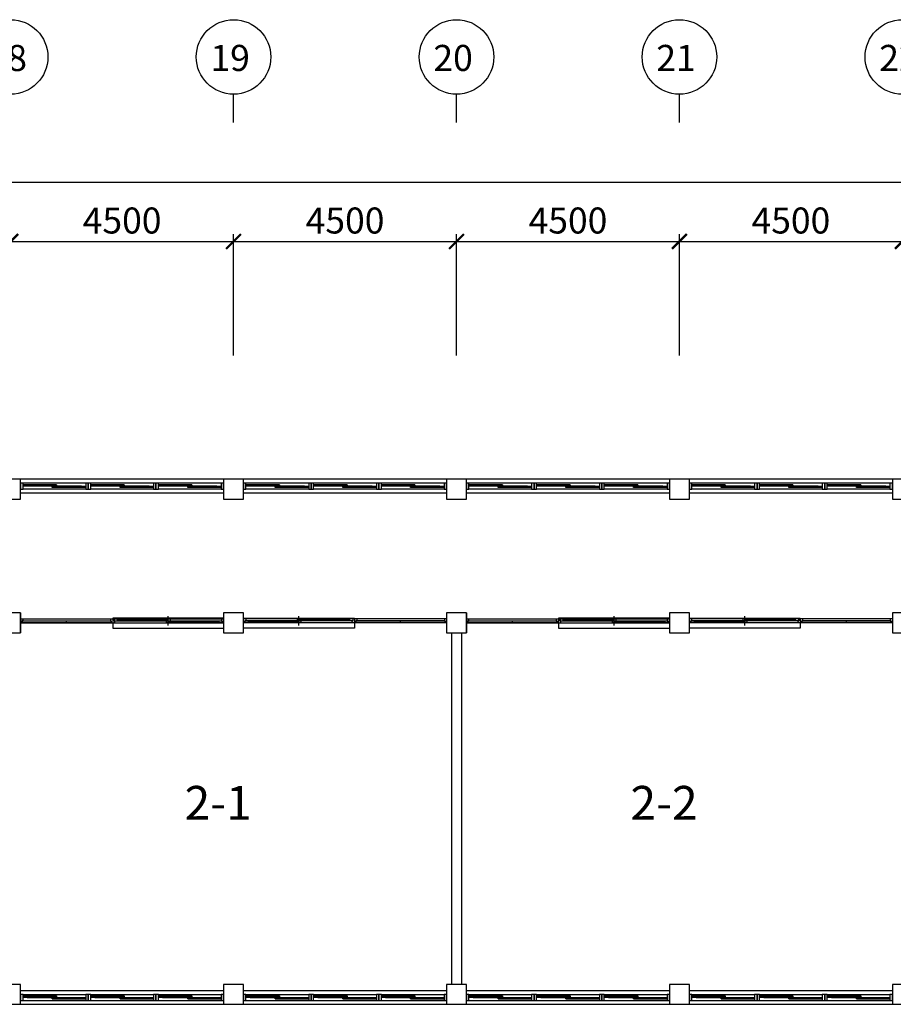
# Model space of a CAD drawing. Units: millimetres. Extents: x 769083 to 1578150, y -160841 to 750173.
# Drawn here: x 1042978 to 1060612, y 676253 to 696130 of the extents above; entities that cross this region are included whole.
import ezdxf

# ---------------------------------------------------------------- set-up
doc = ezdxf.new("R2010")
doc.units = ezdxf.units.MM
doc.header["$LTSCALE"] = 100
for name, color, linetype in [('arch', 9, 'Continuous'), ('COL', 2, 'Continuous'), ('DIM', 7, 'Continuous'), ('WAL', 3, 'Continuous'), ('건축', 8, 'Continuous'), ('기본틀', 7, 'Continuous')]:
    doc.layers.add(name, color=color, linetype=linetype)
doc.styles.add('HGTXT', font='HYWULM.TTF')
doc.styles.add('ROMANS', font='HYWULM.TTF')
doc.styles.get("Standard").update_dxf_attribs({"font": 'HYWULM.TTF'})
doc.dimstyles.new('STANDARD$0', dxfattribs={"dimtxt": 80, "dimasz": 20, "dimexe": 30, "dimexo": 400, "dimgap": 30, "dimtad": 3, "dimdec": 0, "dimzin": 0, "dimdsep": 46, "dimtxsty": 'Standard', "dimblk": 'DOT', "dimblk1": 'DOT', "dimblk2": 'DOT', "dimsah": 1, "dimcen": 0.09, "dimadec": 0, "dimazin": 0, "dimtfac": 1, "dimtdec": 0, "dimtofl": 0, "dimtmove": 2, "dimatfit": 3, "dimldrblk": 'DOT', "dimfxl": 0, "dimtolj": 1, "dimtzin": 0, "dimarcsym": 0})

# ---------------------------------------------------------------- blocks, each defined once
blk = doc.blocks.new('_ArchTick')
at = {"color": 0, "linetype": 'ByBlock', "const_width": 0.15}
blk.add_lwpolyline([(-0.5, -0.5), (0.5, 0.5)], dxfattribs=at)
blk = doc.blocks.new('*D128')
at = {"layer": 'Defpoints', "color": 0}
for p in [(1079295, 692853), (965495, 689053), (1079295, 689053)]:
    blk.add_point(p, dxfattribs=at)
at = {"layer": 'DIM', "color": 0, "lineweight": -2}
for p, q in [((965495, 689353), (965495, 693003)), ((1079295, 689353), (1079295, 693003)), ((965345, 692853), (1079445, 692853))]:
    blk.add_line(p, q, dxfattribs=at)
at = {"layer": 'DIM', "color": 0, "lineweight": -2, "xscale": 300, "yscale": 300, "zscale": 300, "rotation": 180}
blk.add_blockref('_ArchTick', (965495, 692853), dxfattribs=at)
at = {"layer": 'DIM', "color": 0, "lineweight": -2, "xscale": 300, "yscale": 300, "zscale": 300}
blk.add_blockref('_ArchTick', (1079295, 692853), dxfattribs=at)
at = {"layer": 'DIM', "color": 7, "insert": (1022395, 693276), "char_height": 525, "attachment_point": 5}
blk.add_mtext('\\A1;113800', dxfattribs=at)
blk = doc.blocks.new('DIMDOT')
at = {"color": 0}
blk.add_line((-2, 0), (2, 0), dxfattribs=at)
for radius in [0.5, 0.25]:
    blk.add_circle((0, 0), radius, dxfattribs=at)
blk = doc.blocks.new('*D115')
at = {"layer": 'Defpoints', "color": 0}
for p in [(1047295, 691653), (1042795, 689053), (1047295, 689053)]:
    blk.add_point(p, dxfattribs=at)
at = {"layer": 'DIM', "color": 0, "lineweight": -2}
for p, q in [((1042795, 689353), (1042795, 691803)), ((1047295, 689353), (1047295, 691803)), ((1042645, 691653), (1047445, 691653))]:
    blk.add_line(p, q, dxfattribs=at)
at = {"layer": 'DIM', "color": 0, "lineweight": -2, "xscale": 300, "yscale": 300, "zscale": 300, "rotation": 180}
blk.add_blockref('_ArchTick', (1042795, 691653), dxfattribs=at)
at = {"layer": 'DIM', "color": 0, "lineweight": -2, "xscale": 300, "yscale": 300, "zscale": 300}
blk.add_blockref('_ArchTick', (1047295, 691653), dxfattribs=at)
at = {"layer": 'DIM', "color": 7, "insert": (1045045, 692076), "char_height": 525, "attachment_point": 5}
blk.add_mtext('\\A1;4500', dxfattribs=at)
blk = doc.blocks.new('*D116')
at = {"layer": 'Defpoints', "color": 0}
for p in [(1051795, 691653), (1047295, 689054), (1051795, 689053)]:
    blk.add_point(p, dxfattribs=at)
at = {"layer": 'DIM', "color": 0, "lineweight": -2}
for p, q in [((1047295, 689354), (1047295, 691803)), ((1051795, 689353), (1051795, 691803)), ((1047145, 691653), (1051945, 691653))]:
    blk.add_line(p, q, dxfattribs=at)
at = {"layer": 'DIM', "color": 0, "lineweight": -2, "xscale": 300, "yscale": 300, "zscale": 300, "rotation": 180}
blk.add_blockref('_ArchTick', (1047295, 691653), dxfattribs=at)
at = {"layer": 'DIM', "color": 0, "lineweight": -2, "xscale": 300, "yscale": 300, "zscale": 300}
blk.add_blockref('_ArchTick', (1051795, 691653), dxfattribs=at)
at = {"layer": 'DIM', "color": 7, "insert": (1049545, 692076), "char_height": 525, "attachment_point": 5}
blk.add_mtext('\\A1;4500', dxfattribs=at)
blk = doc.blocks.new('*D117')
at = {"layer": 'Defpoints', "color": 0}
for p in [(1056295, 691653), (1051795, 689053), (1056295, 689053)]:
    blk.add_point(p, dxfattribs=at)
at = {"layer": 'DIM', "color": 0, "lineweight": -2}
for p, q in [((1051795, 689353), (1051795, 691803)), ((1056295, 689353), (1056295, 691803)), ((1051645, 691653), (1056445, 691653))]:
    blk.add_line(p, q, dxfattribs=at)
at = {"layer": 'DIM', "color": 0, "lineweight": -2, "xscale": 300, "yscale": 300, "zscale": 300, "rotation": 180}
blk.add_blockref('_ArchTick', (1051795, 691653), dxfattribs=at)
at = {"layer": 'DIM', "color": 0, "lineweight": -2, "xscale": 300, "yscale": 300, "zscale": 300}
blk.add_blockref('_ArchTick', (1056295, 691653), dxfattribs=at)
at = {"layer": 'DIM', "color": 7, "insert": (1054045, 692076), "char_height": 525, "attachment_point": 5}
blk.add_mtext('\\A1;4500', dxfattribs=at)
blk = doc.blocks.new('*D118')
at = {"layer": 'Defpoints', "color": 0}
for p in [(1060795, 691653), (1056295, 689053), (1060795, 689053)]:
    blk.add_point(p, dxfattribs=at)
at = {"layer": 'DIM', "color": 0, "lineweight": -2}
for p, q in [((1056295, 689353), (1056295, 691803)), ((1060795, 689353), (1060795, 691803)), ((1056145, 691653), (1060945, 691653))]:
    blk.add_line(p, q, dxfattribs=at)
at = {"layer": 'DIM', "color": 0, "lineweight": -2, "xscale": 300, "yscale": 300, "zscale": 300, "rotation": 180}
blk.add_blockref('_ArchTick', (1056295, 691653), dxfattribs=at)
at = {"layer": 'DIM', "color": 0, "lineweight": -2, "xscale": 300, "yscale": 300, "zscale": 300}
blk.add_blockref('_ArchTick', (1060795, 691653), dxfattribs=at)
at = {"layer": 'DIM', "color": 7, "insert": (1058545, 692076), "char_height": 525, "attachment_point": 5}
blk.add_mtext('\\A1;4500', dxfattribs=at)

msp = doc.modelspace()

# ---------------------------------------------------------------- linework, layer by layer
at = {"layer": 'arch', "color": 0}
for p, q in [((1042995, 684153.1), (1042995, 683753.1)), ((1042995, 684038.1), (1047095, 684038.1)), ((1043024, 683995.6), (1043024, 683958.6)), ((1043040, 683995.6), (1043024, 683995.6)), ((1043025, 683994.6), (1044825, 683994.6)), ((1043025, 683994.6), (1043025, 683959.6)), ((1043040, 684038.1), (1043040, 683995.6)), ((1043925, 683959.6), (1043925, 683994.6)), ((1044810, 684038.1), (1044810, 683995.6)), ((1044810, 683995.6), (1044826, 683995.6)), ((1044825, 683959.6), (1044825, 683994.6)), ((1044826, 683995.6), (1044826, 683958.6)), ((1044855, 684045.6), (1044855, 683845.6)), ((1047095, 684045.6), (1044855, 684045.6)), ((1044884, 683995.6), (1044884, 684032.6)), ((1044884, 684032.6), (1044900, 684032.6)), ((1044900, 683995.6), (1044884, 683995.6)), ((1044885, 684031.6), (1046012.5, 684031.6)), ((1044885, 684031.6), (1044885, 683996.6)), ((1044885, 683996.6), (1046012.5, 683996.6)), ((1044900, 684032.6), (1044900, 684038.1)), ((1044900, 683953.1), (1044900, 683995.6)), ((1044950, 684016.6), (1044960, 684018.6)), ((1044950, 684009.6), (1044950, 684018.6)), ((1044950, 684018.6), (1045947.5, 684018.6)), ((1044950, 684016.6), (1045947.5, 684016.6)), ((1044950, 684011.6), (1044960, 684009.6)), ((1044950, 684011.6), (1045947.5, 684011.6)), ((1044950, 684009.6), (1045947.5, 684009.6)), ((1044960, 684018.6), (1044960, 684031.6)), ((1044963.5, 684016.6), (1044960, 684018.6)), ((1044963.5, 684011.6), (1044960, 684009.6)), ((1044960, 683996.6), (1044960, 684009.6)), ((1045933.9, 684016.6), (1045937.5, 684018.6)), ((1045933.9, 684011.6), (1045937.5, 684009.6)), ((1045937.5, 684018.6), (1045937.5, 684031.6)), ((1045947.5, 684016.6), (1045937.5, 684018.6)), ((1045947.5, 684011.6), (1045937.5, 684009.6)), ((1045937.5, 683996.6), (1045937.5, 684009.6)), ((1045937.5, 683994.6), (1047065, 683994.6)), ((1045937.5, 683994.6), (1045937.5, 683959.6)), ((1045947.5, 684009.6), (1045947.5, 684018.6)), ((1045975, 683903.1), (1045975, 684088.1)), ((1046002.5, 683979.6), (1046012.5, 683981.6)), ((1046002.5, 683972.6), (1046002.5, 683981.6)), ((1046002.5, 683981.6), (1047000, 683981.6)), ((1047000, 683979.6), (1046002.5, 683979.6)), ((1047000, 683974.6), (1046002.5, 683974.6)), ((1046002.5, 683974.6), (1046012.5, 683972.6)), ((1046002.5, 683972.6), (1047000, 683972.6)), ((1046012.5, 684031.6), (1046012.5, 683996.6)), ((1046012.5, 683981.6), (1046012.5, 683994.6)), ((1046016, 683979.6), (1046012.5, 683981.6)), ((1046016, 683974.6), (1046012.5, 683972.6)), ((1046012.5, 683959.6), (1046012.5, 683972.6)), ((1046986.4, 683979.6), (1046990, 683981.6)), ((1046986.4, 683974.6), (1046990, 683972.6)), ((1046990, 683994.6), (1046990, 683981.6)), ((1047000, 683979.6), (1046990, 683981.6)), ((1047000, 683974.6), (1046990, 683972.6)), ((1046990, 683972.6), (1046990, 683959.6)), ((1047000, 683981.6), (1047000, 683972.6)), ((1047050, 684038.1), (1047050, 683995.6)), ((1047050, 683995.6), (1047066, 683995.6)), ((1047065, 683959.6), (1047065, 683994.6)), ((1047066, 683995.6), (1047066, 683958.6)), ((1047495, 684045.6), (1049735, 684045.6)), ((1051595, 684038.1), (1047495, 684038.1)), ((1047524, 683995.6), (1047524, 683958.6)), ((1047540, 683995.6), (1047524, 683995.6)), ((1047525, 683959.6), (1047525, 683994.6)), ((1048652.5, 683994.6), (1047525, 683994.6)), ((1047540, 684038.1), (1047540, 683995.6)), ((1047590, 683979.6), (1047600, 683981.6)), ((1047590, 683981.6), (1047590, 683972.6)), ((1048587.5, 683981.6), (1047590, 683981.6)), ((1047590, 683979.6), (1048587.5, 683979.6)), ((1047590, 683974.6), (1048587.5, 683974.6)), ((1047590, 683974.6), (1047600, 683972.6)), ((1048587.5, 683972.6), (1047590, 683972.6)), ((1047600, 683994.6), (1047600, 683981.6)), ((1047603.5, 683979.6), (1047600, 683981.6)), ((1047603.5, 683974.6), (1047600, 683972.6)), ((1047600, 683972.6), (1047600, 683959.6)), ((1048573.9, 683979.6), (1048577.5, 683981.6)), ((1048573.9, 683974.6), (1048577.5, 683972.6)), ((1049705, 684031.6), (1048577.5, 684031.6)), ((1048577.5, 684031.6), (1048577.5, 683996.6)), ((1049705, 683996.6), (1048577.5, 683996.6)), ((1048577.5, 683981.6), (1048577.5, 683994.6)), ((1048587.5, 683979.6), (1048577.5, 683981.6)), ((1048587.5, 683974.6), (1048577.5, 683972.6)), ((1048577.5, 683959.6), (1048577.5, 683972.6)), ((1048587.5, 683972.6), (1048587.5, 683981.6)), ((1048615, 683903.1), (1048615, 684088.1)), ((1048642.5, 684016.6), (1048652.5, 684018.6)), ((1049640, 684018.6), (1048642.5, 684018.6)), ((1048642.5, 684009.6), (1048642.5, 684018.6)), ((1049640, 684016.6), (1048642.5, 684016.6)), ((1048642.5, 684011.6), (1048652.5, 684009.6)), ((1049640, 684011.6), (1048642.5, 684011.6)), ((1049640, 684009.6), (1048642.5, 684009.6)), ((1048652.5, 684018.6), (1048652.5, 684031.6)), ((1048656, 684016.6), (1048652.5, 684018.6)), ((1048656, 684011.6), (1048652.5, 684009.6)), ((1048652.5, 683996.6), (1048652.5, 684009.6)), ((1048652.5, 683994.6), (1048652.5, 683959.6)), ((1049626.4, 684016.6), (1049630, 684018.6)), ((1049626.4, 684011.6), (1049630, 684009.6)), ((1049630, 684018.6), (1049630, 684031.6)), ((1049640, 684016.6), (1049630, 684018.6)), ((1049640, 684011.6), (1049630, 684009.6)), ((1049630, 683996.6), (1049630, 684009.6)), ((1049640, 684009.6), (1049640, 684018.6)), ((1049690, 684032.6), (1049690, 684038.1)), ((1049706, 684032.6), (1049690, 684032.6)), ((1049690, 683953.1), (1049690, 683995.6)), ((1049690, 683995.6), (1049706, 683995.6)), ((1049705, 684031.6), (1049705, 683996.6)), ((1049706, 683995.6), (1049706, 684032.6)), ((1049735, 684045.6), (1049735, 683845.6)), ((1049764, 683995.6), (1049764, 683958.6)), ((1049780, 683995.6), (1049764, 683995.6)), ((1049765, 683959.6), (1049765, 683994.6)), ((1051565, 683994.6), (1049765, 683994.6)), ((1049780, 684038.1), (1049780, 683995.6)), ((1050665, 683959.6), (1050665, 683994.6)), ((1051550, 684038.1), (1051550, 683995.6)), ((1051550, 683995.6), (1051566, 683995.6)), ((1051565, 683994.6), (1051565, 683959.6)), ((1051566, 683995.6), (1051566, 683958.6)), ((1051995, 684153.1), (1051995, 683753.1)), ((1051995, 684038.1), (1056095, 684038.1)), ((1052024, 683995.6), (1052024, 683958.6)), ((1052040, 683995.6), (1052024, 683995.6)), ((1052025, 683994.6), (1053825, 683994.6)), ((1052025, 683994.6), (1052025, 683959.6)), ((1052040, 684038.1), (1052040, 683995.6)), ((1052925, 683959.6), (1052925, 683994.6)), ((1053810, 684038.1), (1053810, 683995.6)), ((1053810, 683995.6), (1053826, 683995.6)), ((1053825, 683959.6), (1053825, 683994.6)), ((1053826, 683995.6), (1053826, 683958.6)), ((1053855, 684045.6), (1053855, 683845.6)), ((1056095, 684045.6), (1053855, 684045.6)), ((1053884, 683995.6), (1053884, 684032.6)), ((1053884, 684032.6), (1053900, 684032.6)), ((1053900, 683995.6), (1053884, 683995.6)), ((1053885, 684031.6), (1055012.5, 684031.6)), ((1053885, 684031.6), (1053885, 683996.6)), ((1053885, 683996.6), (1055012.5, 683996.6)), ((1053900, 684032.6), (1053900, 684038.1)), ((1053900, 683953.1), (1053900, 683995.6)), ((1053950, 684016.6), (1053960, 684018.6)), ((1053950, 684009.6), (1053950, 684018.6)), ((1053950, 684018.6), (1054947.5, 684018.6)), ((1053950, 684016.6), (1054947.5, 684016.6)), ((1053950, 684011.6), (1053960, 684009.6)), ((1053950, 684011.6), (1054947.5, 684011.6)), ((1053950, 684009.6), (1054947.5, 684009.6)), ((1053960, 684018.6), (1053960, 684031.6)), ((1053963.5, 684016.6), (1053960, 684018.6)), ((1053963.5, 684011.6), (1053960, 684009.6)), ((1053960, 683996.6), (1053960, 684009.6)), ((1054933.9, 684016.6), (1054937.5, 684018.6)), ((1054933.9, 684011.6), (1054937.5, 684009.6)), ((1054937.5, 684018.6), (1054937.5, 684031.6)), ((1054947.5, 684016.6), (1054937.5, 684018.6)), ((1054947.5, 684011.6), (1054937.5, 684009.6)), ((1054937.5, 683996.6), (1054937.5, 684009.6)), ((1054937.5, 683994.6), (1056065, 683994.6)), ((1054937.5, 683994.6), (1054937.5, 683959.6)), ((1054947.5, 684009.6), (1054947.5, 684018.6)), ((1054975, 683903.1), (1054975, 684088.1)), ((1055002.5, 683979.6), (1055012.5, 683981.6)), ((1055002.5, 683972.6), (1055002.5, 683981.6)), ((1055002.5, 683981.6), (1056000, 683981.6)), ((1056000, 683979.6), (1055002.5, 683979.6)), ((1056000, 683974.6), (1055002.5, 683974.6)), ((1055002.5, 683974.6), (1055012.5, 683972.6)), ((1055002.5, 683972.6), (1056000, 683972.6)), ((1055012.5, 684031.6), (1055012.5, 683996.6)), ((1055012.5, 683981.6), (1055012.5, 683994.6)), ((1055016, 683979.6), (1055012.5, 683981.6)), ((1055016, 683974.6), (1055012.5, 683972.6)), ((1055012.5, 683959.6), (1055012.5, 683972.6)), ((1055986.4, 683979.6), (1055990, 683981.6)), ((1055986.4, 683974.6), (1055990, 683972.6)), ((1055990, 683994.6), (1055990, 683981.6)), ((1056000, 683979.6), (1055990, 683981.6)), ((1056000, 683974.6), (1055990, 683972.6)), ((1055990, 683972.6), (1055990, 683959.6)), ((1056000, 683981.6), (1056000, 683972.6)), ((1056050, 684038.1), (1056050, 683995.6)), ((1056050, 683995.6), (1056066, 683995.6)), ((1056065, 683959.6), (1056065, 683994.6)), ((1056066, 683995.6), (1056066, 683958.6)), ((1056495, 684045.6), (1058735, 684045.6)), ((1060595, 684038.1), (1056495, 684038.1)), ((1056524, 683995.6), (1056524, 683958.6)), ((1056540, 683995.6), (1056524, 683995.6)), ((1056525, 683959.6), (1056525, 683994.6)), ((1057652.5, 683994.6), (1056525, 683994.6)), ((1056540, 684038.1), (1056540, 683995.6)), ((1056590, 683979.6), (1056600, 683981.6)), ((1056590, 683981.6), (1056590, 683972.6)), ((1057587.5, 683981.6), (1056590, 683981.6)), ((1056590, 683979.6), (1057587.5, 683979.6)), ((1056590, 683974.6), (1057587.5, 683974.6)), ((1056590, 683974.6), (1056600, 683972.6)), ((1057587.5, 683972.6), (1056590, 683972.6)), ((1056600, 683994.6), (1056600, 683981.6)), ((1056603.5, 683979.6), (1056600, 683981.6)), ((1056603.5, 683974.6), (1056600, 683972.6)), ((1056600, 683972.6), (1056600, 683959.6)), ((1057573.9, 683979.6), (1057577.5, 683981.6)), ((1057573.9, 683974.6), (1057577.5, 683972.6)), ((1058705, 684031.6), (1057577.5, 684031.6)), ((1057577.5, 684031.6), (1057577.5, 683996.6)), ((1058705, 683996.6), (1057577.5, 683996.6)), ((1057577.5, 683981.6), (1057577.5, 683994.6)), ((1057587.5, 683979.6), (1057577.5, 683981.6)), ((1057587.5, 683974.6), (1057577.5, 683972.6)), ((1057577.5, 683959.6), (1057577.5, 683972.6)), ((1057587.5, 683972.6), (1057587.5, 683981.6)), ((1057615, 683903.1), (1057615, 684088.1)), ((1057642.5, 684016.6), (1057652.5, 684018.6)), ((1058640, 684018.6), (1057642.5, 684018.6)), ((1057642.5, 684009.6), (1057642.5, 684018.6)), ((1058640, 684016.6), (1057642.5, 684016.6)), ((1057642.5, 684011.6), (1057652.5, 684009.6)), ((1058640, 684011.6), (1057642.5, 684011.6)), ((1058640, 684009.6), (1057642.5, 684009.6)), ((1057652.5, 684018.6), (1057652.5, 684031.6)), ((1057656, 684016.6), (1057652.5, 684018.6)), ((1057656, 684011.6), (1057652.5, 684009.6)), ((1057652.5, 683996.6), (1057652.5, 684009.6)), ((1057652.5, 683994.6), (1057652.5, 683959.6)), ((1058626.4, 684016.6), (1058630, 684018.6)), ((1058626.4, 684011.6), (1058630, 684009.6)), ((1058630, 684018.6), (1058630, 684031.6)), ((1058640, 684016.6), (1058630, 684018.6)), ((1058640, 684011.6), (1058630, 684009.6)), ((1058630, 683996.6), (1058630, 684009.6)), ((1058640, 684009.6), (1058640, 684018.6)), ((1058690, 684032.6), (1058690, 684038.1)), ((1058706, 684032.6), (1058690, 684032.6)), ((1058690, 683953.1), (1058690, 683995.6)), ((1058690, 683995.6), (1058706, 683995.6)), ((1058705, 684031.6), (1058705, 683996.6)), ((1058706, 683995.6), (1058706, 684032.6)), ((1058735, 684045.6), (1058735, 683845.6)), ((1058764, 683995.6), (1058764, 683958.6)), ((1058780, 683995.6), (1058764, 683995.6)), ((1058765, 683959.6), (1058765, 683994.6)), ((1060565, 683994.6), (1058765, 683994.6)), ((1058780, 684038.1), (1058780, 683995.6)), ((1059665, 683959.6), (1059665, 683994.6)), ((1060550, 684038.1), (1060550, 683995.6)), ((1060550, 683995.6), (1060566, 683995.6)), ((1060565, 683994.6), (1060565, 683959.6)), ((1060566, 683995.6), (1060566, 683958.6)), ((1042995, 683953.1), (1047095, 683953.1)), ((1043024, 683958.6), (1043040, 683958.6)), ((1043025, 683959.6), (1044825, 683959.6)), ((1043040, 683958.6), (1043040, 683953.1)), ((1044826, 683958.6), (1044810, 683958.6)), ((1044810, 683958.6), (1044810, 683953.1)), ((1044855, 683845.6), (1047095, 683845.6)), ((1045937.5, 683959.6), (1047065, 683959.6)), ((1047066, 683958.6), (1047050, 683958.6)), ((1047050, 683958.6), (1047050, 683953.1)), ((1051595, 683953.1), (1047495, 683953.1)), ((1049735, 683845.6), (1047495, 683845.6)), ((1047524, 683958.6), (1047540, 683958.6)), ((1048652.5, 683959.6), (1047525, 683959.6)), ((1047540, 683958.6), (1047540, 683953.1)), ((1049764, 683958.6), (1049780, 683958.6)), ((1051565, 683959.6), (1049765, 683959.6)), ((1049780, 683958.6), (1049780, 683953.1)), ((1051566, 683958.6), (1051550, 683958.6)), ((1051550, 683958.6), (1051550, 683953.1)), ((1051995, 683953.1), (1056095, 683953.1)), ((1052024, 683958.6), (1052040, 683958.6)), ((1052025, 683959.6), (1053825, 683959.6)), ((1052040, 683958.6), (1052040, 683953.1)), ((1053826, 683958.6), (1053810, 683958.6)), ((1053810, 683958.6), (1053810, 683953.1)), ((1053855, 683845.6), (1056095, 683845.6)), ((1054937.5, 683959.6), (1056065, 683959.6)), ((1056066, 683958.6), (1056050, 683958.6)), ((1056050, 683958.6), (1056050, 683953.1)), ((1060595, 683953.1), (1056495, 683953.1)), ((1058735, 683845.6), (1056495, 683845.6)), ((1056524, 683958.6), (1056540, 683958.6)), ((1057652.5, 683959.6), (1056525, 683959.6)), ((1056540, 683958.6), (1056540, 683953.1)), ((1058764, 683958.6), (1058780, 683958.6)), ((1060565, 683959.6), (1058765, 683959.6)), ((1058780, 683958.6), (1058780, 683953.1)), ((1060566, 683958.6), (1060550, 683958.6)), ((1060550, 683958.6), (1060550, 683953.1))]:
    msp.add_line(p, q, dxfattribs=at)
at = {"layer": 'COL', "color": 0}
for points in [[(1042595, 686453.1), (1042995, 686453.1), (1042995, 686853.1), (1042595, 686853.1)], [(1047095, 686453.1), (1047495, 686453.1), (1047495, 686853.1), (1047095, 686853.1)], [(1051595, 686453.1), (1051995, 686453.1), (1051995, 686853.1), (1051595, 686853.1)], [(1056095, 686453.1), (1056495, 686453.1), (1056495, 686853.1), (1056095, 686853.1)], [(1060595, 686453.1), (1060995, 686453.1), (1060995, 686853.1), (1060595, 686853.1)], [(1042595, 683753.1), (1042995, 683753.1), (1042995, 684153.1), (1042595, 684153.1)], [(1047095, 683753.1), (1047495, 683753.1), (1047495, 684153.1), (1047095, 684153.1)], [(1051595, 683753.1), (1051995, 683753.1), (1051995, 684153.1), (1051595, 684153.1)], [(1056095, 683753.1), (1056495, 683753.1), (1056495, 684153.1), (1056095, 684153.1)], [(1060595, 683753.1), (1060995, 683753.1), (1060995, 684153.1), (1060595, 684153.1)], [(1042595, 676253.1), (1042995, 676253.1), (1042995, 676653.1), (1042595, 676653.1)], [(1047095, 676253.1), (1047495, 676253.1), (1047495, 676653.1), (1047095, 676653.1)], [(1051595, 676253.1), (1051995, 676253.1), (1051995, 676653.1), (1051595, 676653.1)], [(1056095, 676253.1), (1056495, 676253.1), (1056495, 676653.1), (1056095, 676653.1)], [(1060595, 676253.1), (1060995, 676253.1), (1060995, 676653.1), (1060595, 676653.1)]]:
    msp.add_lwpolyline(points, close=True, dxfattribs=at)
at = {"layer": 'DIM', "color": 0}
for p, q in [((1047295, 694053.1), (1047295, 694626.2)), ((1051795, 694053.1), (1051795, 694626.2)), ((1056295, 694053.1), (1056295, 694626.2))]:
    msp.add_line(p, q, dxfattribs=at)
for centre in [(1042795, 695378.2), (1047295, 695378.2), (1051795, 695378.2), (1056295, 695378.2), (1060795, 695378.2)]:
    msp.add_circle(centre, 752, dxfattribs=at)
at = {"layer": 'WAL', "color": 0}
for p, q in [((1047095, 686853.1), (1042995, 686853.1)), ((1047095, 686773.5), (1042995, 686773.5)), ((1051595, 686853.1), (1047495, 686853.1)), ((1051595, 686773.5), (1047495, 686773.5)), ((1056095, 686853.1), (1051995, 686853.1)), ((1056095, 686773.5), (1051995, 686773.5)), ((1060595, 686853.1), (1056495, 686853.1)), ((1060595, 686773.5), (1056495, 686773.5)), ((1047095, 686573.5), (1042995, 686573.5)), ((1051595, 686573.5), (1047495, 686573.5)), ((1056095, 686573.5), (1051995, 686573.5)), ((1060595, 686573.5), (1056495, 686573.5)), ((1051695, 683753.1), (1051695, 676653.1)), ((1051895, 683753.1), (1051895, 676653.1)), ((1042995, 676532.6), (1047095, 676532.6)), ((1047495, 676532.6), (1051595, 676532.6)), ((1051995, 676532.6), (1056095, 676532.6)), ((1056495, 676532.6), (1060595, 676532.6)), ((1042995, 676332.6), (1047095, 676332.6)), ((1042995, 676253.1), (1047095, 676253.1)), ((1047495, 676332.6), (1051595, 676332.6)), ((1047495, 676253.1), (1051595, 676253.1)), ((1051995, 676332.6), (1056095, 676332.6)), ((1051995, 676253.1), (1056095, 676253.1)), ((1056495, 676332.6), (1060595, 676332.6)), ((1056495, 676253.1), (1060595, 676253.1))]:
    msp.add_line(p, q, dxfattribs=at)
at = {"layer": '건축', "color": 0}
for p, q in [((1044311.4, 686773.5), (1043045.1, 686773.5)), ((1045678.1, 686773.5), (1044411.8, 686773.5)), ((1047044.8, 686773.5), (1045778.5, 686773.5)), ((1048811.4, 686773.5), (1047545.1, 686773.5)), ((1050178.1, 686773.5), (1048911.8, 686773.5)), ((1051544.8, 686773.5), (1050278.5, 686773.5)), ((1053311.4, 686773.5), (1052045.1, 686773.5)), ((1054678.1, 686773.5), (1053411.8, 686773.5)), ((1056044.8, 686773.5), (1054778.5, 686773.5)), ((1057811.4, 686773.5), (1056545.1, 686773.5)), ((1059178.1, 686773.5), (1057911.8, 686773.5)), ((1060544.8, 686773.5), (1059278.5, 686773.5)), ((1043720.4, 686743.4), (1043045.1, 686743.4)), ((1044227.1, 686713.3), (1043045.1, 686713.3)), ((1044311.4, 686653.1), (1043045.1, 686653.1)), ((1043636.1, 686728.3), (1043129.5, 686728.3)), ((1043720.4, 686698.2), (1044227.1, 686698.2)), ((1044227.1, 686683.2), (1043720.4, 686683.2)), ((1045087.1, 686743.4), (1044411.8, 686743.4)), ((1045593.8, 686713.3), (1044411.8, 686713.3)), ((1045678.1, 686653.1), (1044411.8, 686653.1)), ((1045002.8, 686728.3), (1044496.1, 686728.3)), ((1045087.1, 686698.2), (1045593.8, 686698.2)), ((1045593.8, 686683.2), (1045087.1, 686683.2)), ((1046453.8, 686743.4), (1045778.5, 686743.4)), ((1046960.5, 686713.3), (1045778.5, 686713.3)), ((1047044.8, 686653.1), (1045778.5, 686653.1)), ((1046369.5, 686728.3), (1045862.8, 686728.3)), ((1046453.8, 686698.2), (1046960.5, 686698.2)), ((1046960.5, 686683.2), (1046453.8, 686683.2)), ((1048220.4, 686743.4), (1047545.1, 686743.4)), ((1048727.1, 686713.3), (1047545.1, 686713.3)), ((1048811.4, 686653.1), (1047545.1, 686653.1)), ((1048136.1, 686728.3), (1047629.5, 686728.3)), ((1048220.4, 686698.2), (1048727.1, 686698.2)), ((1048727.1, 686683.2), (1048220.4, 686683.2)), ((1049587.1, 686743.4), (1048911.8, 686743.4)), ((1050093.8, 686713.3), (1048911.8, 686713.3)), ((1050178.1, 686653.1), (1048911.8, 686653.1)), ((1049502.8, 686728.3), (1048996.1, 686728.3)), ((1049587.1, 686698.2), (1050093.8, 686698.2)), ((1050093.8, 686683.2), (1049587.1, 686683.2)), ((1050953.8, 686743.4), (1050278.5, 686743.4)), ((1051460.5, 686713.3), (1050278.5, 686713.3)), ((1051544.8, 686653.1), (1050278.5, 686653.1)), ((1050869.5, 686728.3), (1050362.8, 686728.3)), ((1050953.8, 686698.2), (1051460.5, 686698.2)), ((1051460.5, 686683.2), (1050953.8, 686683.2)), ((1052720.4, 686743.4), (1052045.1, 686743.4)), ((1053227.1, 686713.3), (1052045.1, 686713.3)), ((1053311.4, 686653.1), (1052045.1, 686653.1)), ((1052636.1, 686728.3), (1052129.5, 686728.3)), ((1052720.4, 686698.2), (1053227.1, 686698.2)), ((1053227.1, 686683.2), (1052720.4, 686683.2)), ((1054087.1, 686743.4), (1053411.8, 686743.4)), ((1054593.8, 686713.3), (1053411.8, 686713.3)), ((1054678.1, 686653.1), (1053411.8, 686653.1)), ((1054002.8, 686728.3), (1053496.1, 686728.3)), ((1054087.1, 686698.2), (1054593.8, 686698.2)), ((1054593.8, 686683.2), (1054087.1, 686683.2)), ((1055453.8, 686743.4), (1054778.5, 686743.4)), ((1055960.5, 686713.3), (1054778.5, 686713.3)), ((1056044.8, 686653.1), (1054778.5, 686653.1)), ((1055369.5, 686728.3), (1054862.8, 686728.3)), ((1055453.8, 686698.2), (1055960.5, 686698.2)), ((1055960.5, 686683.2), (1055453.8, 686683.2)), ((1057220.4, 686743.4), (1056545.1, 686743.4)), ((1057727.1, 686713.3), (1056545.1, 686713.3)), ((1057811.4, 686653.1), (1056545.1, 686653.1)), ((1057136.1, 686728.3), (1056629.5, 686728.3)), ((1057220.4, 686698.2), (1057727.1, 686698.2)), ((1057727.1, 686683.2), (1057220.4, 686683.2)), ((1058587.1, 686743.4), (1057911.8, 686743.4)), ((1059093.8, 686713.3), (1057911.8, 686713.3)), ((1059178.1, 686653.1), (1057911.8, 686653.1)), ((1058502.8, 686728.3), (1057996.1, 686728.3)), ((1058587.1, 686698.2), (1059093.8, 686698.2)), ((1059093.8, 686683.2), (1058587.1, 686683.2)), ((1059953.8, 686743.4), (1059278.5, 686743.4)), ((1060460.5, 686713.3), (1059278.5, 686713.3)), ((1060544.8, 686653.1), (1059278.5, 686653.1)), ((1059869.5, 686728.3), (1059362.8, 686728.3)), ((1059953.8, 686698.2), (1060460.5, 686698.2)), ((1060460.5, 686683.2), (1059953.8, 686683.2)), ((1043045.1, 676453.1), (1044311.4, 676453.1)), ((1043129.5, 676422.9), (1043636.1, 676422.9)), ((1044411.8, 676453.1), (1045678.1, 676453.1)), ((1044496.1, 676422.9), (1045002.8, 676422.9)), ((1045778.5, 676453.1), (1047044.8, 676453.1)), ((1045862.8, 676422.9), (1046369.5, 676422.9)), ((1047545.1, 676453.1), (1048811.4, 676453.1)), ((1047629.5, 676422.9), (1048136.1, 676422.9)), ((1048911.8, 676453.1), (1050178.1, 676453.1)), ((1048996.1, 676422.9), (1049502.8, 676422.9)), ((1050278.5, 676453.1), (1051544.8, 676453.1)), ((1050362.8, 676422.9), (1050869.5, 676422.9)), ((1052045.1, 676453.1), (1053311.4, 676453.1)), ((1052129.5, 676422.9), (1052636.1, 676422.9)), ((1053411.8, 676453.1), (1054678.1, 676453.1)), ((1053496.1, 676422.9), (1054002.8, 676422.9)), ((1054778.5, 676453.1), (1056044.8, 676453.1)), ((1054862.8, 676422.9), (1055369.5, 676422.9)), ((1056545.1, 676453.1), (1057811.4, 676453.1)), ((1056629.5, 676422.9), (1057136.1, 676422.9)), ((1057911.8, 676453.1), (1059178.1, 676453.1)), ((1057996.1, 676422.9), (1058502.8, 676422.9)), ((1059278.5, 676453.1), (1060544.8, 676453.1)), ((1059362.8, 676422.9), (1059869.5, 676422.9)), ((1043045.1, 676332.6), (1044311.4, 676332.6)), ((1043636.1, 676407.9), (1043129.5, 676407.9)), ((1043129.5, 676392.8), (1044311.4, 676392.8)), ((1043636.1, 676362.7), (1044311.4, 676362.7)), ((1043720.4, 676377.8), (1044227.1, 676377.8)), ((1044411.8, 676332.6), (1045678.1, 676332.6)), ((1045002.8, 676407.9), (1044496.1, 676407.9)), ((1044496.1, 676392.8), (1045678.1, 676392.8)), ((1045002.8, 676362.7), (1045678.1, 676362.7)), ((1045087.1, 676377.8), (1045593.8, 676377.8)), ((1045778.5, 676332.6), (1047044.8, 676332.6)), ((1046369.5, 676407.9), (1045862.8, 676407.9)), ((1045862.8, 676392.8), (1047044.8, 676392.8)), ((1046369.5, 676362.7), (1047044.8, 676362.7)), ((1046453.8, 676377.8), (1046960.5, 676377.8)), ((1047545.1, 676332.6), (1048811.4, 676332.6)), ((1048136.1, 676407.9), (1047629.5, 676407.9)), ((1047629.5, 676392.8), (1048811.4, 676392.8)), ((1048136.1, 676362.7), (1048811.4, 676362.7)), ((1048220.4, 676377.8), (1048727.1, 676377.8)), ((1048911.8, 676332.6), (1050178.1, 676332.6)), ((1049502.8, 676407.9), (1048996.1, 676407.9)), ((1048996.1, 676392.8), (1050178.1, 676392.8)), ((1049502.8, 676362.7), (1050178.1, 676362.7)), ((1049587.1, 676377.8), (1050093.8, 676377.8)), ((1050278.5, 676332.6), (1051544.8, 676332.6)), ((1050869.5, 676407.9), (1050362.8, 676407.9)), ((1050362.8, 676392.8), (1051544.8, 676392.8)), ((1050869.5, 676362.7), (1051544.8, 676362.7)), ((1050953.8, 676377.8), (1051460.5, 676377.8)), ((1052045.1, 676332.6), (1053311.4, 676332.6)), ((1052636.1, 676407.9), (1052129.5, 676407.9)), ((1052129.5, 676392.8), (1053311.4, 676392.8)), ((1052636.1, 676362.7), (1053311.4, 676362.7)), ((1052720.4, 676377.8), (1053227.1, 676377.8)), ((1053411.8, 676332.6), (1054678.1, 676332.6)), ((1054002.8, 676407.9), (1053496.1, 676407.9)), ((1053496.1, 676392.8), (1054678.1, 676392.8)), ((1054002.8, 676362.7), (1054678.1, 676362.7)), ((1054087.1, 676377.8), (1054593.8, 676377.8)), ((1054778.5, 676332.6), (1056044.8, 676332.6)), ((1055369.5, 676407.9), (1054862.8, 676407.9)), ((1054862.8, 676392.8), (1056044.8, 676392.8)), ((1055369.5, 676362.7), (1056044.8, 676362.7)), ((1055453.8, 676377.8), (1055960.5, 676377.8)), ((1056545.1, 676332.6), (1057811.4, 676332.6)), ((1057136.1, 676407.9), (1056629.5, 676407.9)), ((1056629.5, 676392.8), (1057811.4, 676392.8)), ((1057136.1, 676362.7), (1057811.4, 676362.7)), ((1057220.4, 676377.8), (1057727.1, 676377.8)), ((1057911.8, 676332.6), (1059178.1, 676332.6)), ((1058502.8, 676407.9), (1057996.1, 676407.9)), ((1057996.1, 676392.8), (1059178.1, 676392.8)), ((1058502.8, 676362.7), (1059178.1, 676362.7)), ((1058587.1, 676377.8), (1059093.8, 676377.8)), ((1059278.5, 676332.6), (1060544.8, 676332.6)), ((1059869.5, 676407.9), (1059362.8, 676407.9)), ((1059362.8, 676392.8), (1060544.8, 676392.8)), ((1059869.5, 676362.7), (1060544.8, 676362.7)), ((1059953.8, 676377.8), (1060460.5, 676377.8))]:
    msp.add_line(p, q, dxfattribs=at)
for points in [[(1042995, 686653.1), (1043045.1, 686653.1), (1043045.1, 686773.5), (1042995, 686773.5)], [(1044361.6, 686653.1), (1044411.8, 686653.1), (1044411.8, 686773.5), (1044361.6, 686773.5)], [(1045728.3, 686653.1), (1045778.5, 686653.1), (1045778.5, 686773.5), (1045728.3, 686773.5)], [(1047495, 686653.1), (1047545.1, 686653.1), (1047545.1, 686773.5), (1047495, 686773.5)], [(1048861.6, 686653.1), (1048911.8, 686653.1), (1048911.8, 686773.5), (1048861.6, 686773.5)], [(1050228.3, 686653.1), (1050278.5, 686653.1), (1050278.5, 686773.5), (1050228.3, 686773.5)], [(1051995, 686653.1), (1052045.1, 686653.1), (1052045.1, 686773.5), (1051995, 686773.5)], [(1053361.6, 686653.1), (1053411.8, 686653.1), (1053411.8, 686773.5), (1053361.6, 686773.5)], [(1054728.3, 686653.1), (1054778.5, 686653.1), (1054778.5, 686773.5), (1054728.3, 686773.5)], [(1056495, 686653.1), (1056545.1, 686653.1), (1056545.1, 686773.5), (1056495, 686773.5)], [(1057861.6, 686653.1), (1057911.8, 686653.1), (1057911.8, 686773.5), (1057861.6, 686773.5)], [(1059228.3, 686653.1), (1059278.5, 686653.1), (1059278.5, 686773.5), (1059228.3, 686773.5)], [(1043129.5, 686713.3), (1043045.1, 686713.3), (1043045.1, 686743.4), (1043129.5, 686743.4)], [(1043720.4, 686713.3), (1043636.1, 686713.3), (1043636.1, 686743.4), (1043720.4, 686743.4)], [(1043720.4, 686683.2), (1043636.1, 686683.2), (1043636.1, 686713.3), (1043720.4, 686713.3)], [(1044311.4, 686683.2), (1044227.1, 686683.2), (1044227.1, 686713.3), (1044311.4, 686713.3)], [(1044496.1, 686713.3), (1044411.8, 686713.3), (1044411.8, 686743.4), (1044496.1, 686743.4)], [(1045087.1, 686713.3), (1045002.8, 686713.3), (1045002.8, 686743.4), (1045087.1, 686743.4)], [(1045087.1, 686683.2), (1045002.8, 686683.2), (1045002.8, 686713.3), (1045087.1, 686713.3)], [(1045678.1, 686683.2), (1045593.8, 686683.2), (1045593.8, 686713.3), (1045678.1, 686713.3)], [(1045862.8, 686713.3), (1045778.5, 686713.3), (1045778.5, 686743.4), (1045862.8, 686743.4)], [(1046453.8, 686713.3), (1046369.5, 686713.3), (1046369.5, 686743.4), (1046453.8, 686743.4)], [(1046453.8, 686683.2), (1046369.5, 686683.2), (1046369.5, 686713.3), (1046453.8, 686713.3)], [(1047044.8, 686683.2), (1046960.5, 686683.2), (1046960.5, 686713.3), (1047044.8, 686713.3)], [(1047629.5, 686713.3), (1047545.1, 686713.3), (1047545.1, 686743.4), (1047629.5, 686743.4)], [(1048220.4, 686713.3), (1048136.1, 686713.3), (1048136.1, 686743.4), (1048220.4, 686743.4)], [(1048220.4, 686683.2), (1048136.1, 686683.2), (1048136.1, 686713.3), (1048220.4, 686713.3)], [(1048811.4, 686683.2), (1048727.1, 686683.2), (1048727.1, 686713.3), (1048811.4, 686713.3)], [(1048996.1, 686713.3), (1048911.8, 686713.3), (1048911.8, 686743.4), (1048996.1, 686743.4)], [(1049587.1, 686713.3), (1049502.8, 686713.3), (1049502.8, 686743.4), (1049587.1, 686743.4)], [(1049587.1, 686683.2), (1049502.8, 686683.2), (1049502.8, 686713.3), (1049587.1, 686713.3)], [(1050178.1, 686683.2), (1050093.8, 686683.2), (1050093.8, 686713.3), (1050178.1, 686713.3)], [(1050362.8, 686713.3), (1050278.5, 686713.3), (1050278.5, 686743.4), (1050362.8, 686743.4)], [(1050953.8, 686713.3), (1050869.5, 686713.3), (1050869.5, 686743.4), (1050953.8, 686743.4)], [(1050953.8, 686683.2), (1050869.5, 686683.2), (1050869.5, 686713.3), (1050953.8, 686713.3)], [(1051544.8, 686683.2), (1051460.5, 686683.2), (1051460.5, 686713.3), (1051544.8, 686713.3)], [(1052129.5, 686713.3), (1052045.1, 686713.3), (1052045.1, 686743.4), (1052129.5, 686743.4)], [(1052720.4, 686713.3), (1052636.1, 686713.3), (1052636.1, 686743.4), (1052720.4, 686743.4)], [(1052720.4, 686683.2), (1052636.1, 686683.2), (1052636.1, 686713.3), (1052720.4, 686713.3)], [(1053311.4, 686683.2), (1053227.1, 686683.2), (1053227.1, 686713.3), (1053311.4, 686713.3)], [(1053496.1, 686713.3), (1053411.8, 686713.3), (1053411.8, 686743.4), (1053496.1, 686743.4)], [(1054087.1, 686713.3), (1054002.8, 686713.3), (1054002.8, 686743.4), (1054087.1, 686743.4)], [(1054087.1, 686683.2), (1054002.8, 686683.2), (1054002.8, 686713.3), (1054087.1, 686713.3)], [(1054678.1, 686683.2), (1054593.8, 686683.2), (1054593.8, 686713.3), (1054678.1, 686713.3)], [(1054862.8, 686713.3), (1054778.5, 686713.3), (1054778.5, 686743.4), (1054862.8, 686743.4)], [(1055453.8, 686713.3), (1055369.5, 686713.3), (1055369.5, 686743.4), (1055453.8, 686743.4)], [(1055453.8, 686683.2), (1055369.5, 686683.2), (1055369.5, 686713.3), (1055453.8, 686713.3)], [(1056044.8, 686683.2), (1055960.5, 686683.2), (1055960.5, 686713.3), (1056044.8, 686713.3)], [(1056629.5, 686713.3), (1056545.1, 686713.3), (1056545.1, 686743.4), (1056629.5, 686743.4)], [(1057220.4, 686713.3), (1057136.1, 686713.3), (1057136.1, 686743.4), (1057220.4, 686743.4)], [(1057220.4, 686683.2), (1057136.1, 686683.2), (1057136.1, 686713.3), (1057220.4, 686713.3)], [(1057811.4, 686683.2), (1057727.1, 686683.2), (1057727.1, 686713.3), (1057811.4, 686713.3)], [(1057996.1, 686713.3), (1057911.8, 686713.3), (1057911.8, 686743.4), (1057996.1, 686743.4)], [(1058587.1, 686713.3), (1058502.8, 686713.3), (1058502.8, 686743.4), (1058587.1, 686743.4)], [(1058587.1, 686683.2), (1058502.8, 686683.2), (1058502.8, 686713.3), (1058587.1, 686713.3)], [(1059178.1, 686683.2), (1059093.8, 686683.2), (1059093.8, 686713.3), (1059178.1, 686713.3)], [(1059362.8, 686713.3), (1059278.5, 686713.3), (1059278.5, 686743.4), (1059362.8, 686743.4)], [(1059953.8, 686713.3), (1059869.5, 686713.3), (1059869.5, 686743.4), (1059953.8, 686743.4)], [(1059953.8, 686683.2), (1059869.5, 686683.2), (1059869.5, 686713.3), (1059953.8, 686713.3)], [(1060544.8, 686683.2), (1060460.5, 686683.2), (1060460.5, 686713.3), (1060544.8, 686713.3)], [(1043045.1, 676422.9), (1043129.5, 676422.9), (1043129.5, 676392.8), (1043045.1, 676392.8)], [(1043636.1, 676422.9), (1043720.4, 676422.9), (1043720.4, 676392.8), (1043636.1, 676392.8)], [(1044361.6, 676453.1), (1044311.4, 676453.1), (1044311.4, 676332.6), (1044361.6, 676332.6)], [(1044411.8, 676422.9), (1044496.1, 676422.9), (1044496.1, 676392.8), (1044411.8, 676392.8)], [(1045002.8, 676422.9), (1045087.1, 676422.9), (1045087.1, 676392.8), (1045002.8, 676392.8)], [(1045728.3, 676453.1), (1045678.1, 676453.1), (1045678.1, 676332.6), (1045728.3, 676332.6)], [(1045778.5, 676422.9), (1045862.8, 676422.9), (1045862.8, 676392.8), (1045778.5, 676392.8)], [(1046369.5, 676422.9), (1046453.8, 676422.9), (1046453.8, 676392.8), (1046369.5, 676392.8)], [(1047095, 676453.1), (1047044.8, 676453.1), (1047044.8, 676332.6), (1047095, 676332.6)], [(1047545.1, 676422.9), (1047629.5, 676422.9), (1047629.5, 676392.8), (1047545.1, 676392.8)], [(1048136.1, 676422.9), (1048220.4, 676422.9), (1048220.4, 676392.8), (1048136.1, 676392.8)], [(1048861.6, 676453.1), (1048811.4, 676453.1), (1048811.4, 676332.6), (1048861.6, 676332.6)], [(1048911.8, 676422.9), (1048996.1, 676422.9), (1048996.1, 676392.8), (1048911.8, 676392.8)], [(1049502.8, 676422.9), (1049587.1, 676422.9), (1049587.1, 676392.8), (1049502.8, 676392.8)], [(1050228.3, 676453.1), (1050178.1, 676453.1), (1050178.1, 676332.6), (1050228.3, 676332.6)], [(1050278.5, 676422.9), (1050362.8, 676422.9), (1050362.8, 676392.8), (1050278.5, 676392.8)], [(1050869.5, 676422.9), (1050953.8, 676422.9), (1050953.8, 676392.8), (1050869.5, 676392.8)], [(1051595, 676453.1), (1051544.8, 676453.1), (1051544.8, 676332.6), (1051595, 676332.6)], [(1052045.1, 676422.9), (1052129.5, 676422.9), (1052129.5, 676392.8), (1052045.1, 676392.8)], [(1052636.1, 676422.9), (1052720.4, 676422.9), (1052720.4, 676392.8), (1052636.1, 676392.8)], [(1053361.6, 676453.1), (1053311.4, 676453.1), (1053311.4, 676332.6), (1053361.6, 676332.6)], [(1053411.8, 676422.9), (1053496.1, 676422.9), (1053496.1, 676392.8), (1053411.8, 676392.8)], [(1054002.8, 676422.9), (1054087.1, 676422.9), (1054087.1, 676392.8), (1054002.8, 676392.8)], [(1054728.3, 676453.1), (1054678.1, 676453.1), (1054678.1, 676332.6), (1054728.3, 676332.6)], [(1054778.5, 676422.9), (1054862.8, 676422.9), (1054862.8, 676392.8), (1054778.5, 676392.8)], [(1055369.5, 676422.9), (1055453.8, 676422.9), (1055453.8, 676392.8), (1055369.5, 676392.8)], [(1056095, 676453.1), (1056044.8, 676453.1), (1056044.8, 676332.6), (1056095, 676332.6)], [(1056545.1, 676422.9), (1056629.5, 676422.9), (1056629.5, 676392.8), (1056545.1, 676392.8)], [(1057136.1, 676422.9), (1057220.4, 676422.9), (1057220.4, 676392.8), (1057136.1, 676392.8)], [(1057861.6, 676453.1), (1057811.4, 676453.1), (1057811.4, 676332.6), (1057861.6, 676332.6)], [(1057911.8, 676422.9), (1057996.1, 676422.9), (1057996.1, 676392.8), (1057911.8, 676392.8)], [(1058502.8, 676422.9), (1058587.1, 676422.9), (1058587.1, 676392.8), (1058502.8, 676392.8)], [(1059228.3, 676453.1), (1059178.1, 676453.1), (1059178.1, 676332.6), (1059228.3, 676332.6)], [(1059278.5, 676422.9), (1059362.8, 676422.9), (1059362.8, 676392.8), (1059278.5, 676392.8)], [(1059869.5, 676422.9), (1059953.8, 676422.9), (1059953.8, 676392.8), (1059869.5, 676392.8)], [(1060595, 676453.1), (1060544.8, 676453.1), (1060544.8, 676332.6), (1060595, 676332.6)], [(1043636.1, 676392.8), (1043720.4, 676392.8), (1043720.4, 676362.7), (1043636.1, 676362.7)], [(1044227.1, 676392.8), (1044311.4, 676392.8), (1044311.4, 676362.7), (1044227.1, 676362.7)], [(1045002.8, 676392.8), (1045087.1, 676392.8), (1045087.1, 676362.7), (1045002.8, 676362.7)], [(1045593.8, 676392.8), (1045678.1, 676392.8), (1045678.1, 676362.7), (1045593.8, 676362.7)], [(1046369.5, 676392.8), (1046453.8, 676392.8), (1046453.8, 676362.7), (1046369.5, 676362.7)], [(1046960.5, 676392.8), (1047044.8, 676392.8), (1047044.8, 676362.7), (1046960.5, 676362.7)], [(1048136.1, 676392.8), (1048220.4, 676392.8), (1048220.4, 676362.7), (1048136.1, 676362.7)], [(1048727.1, 676392.8), (1048811.4, 676392.8), (1048811.4, 676362.7), (1048727.1, 676362.7)], [(1049502.8, 676392.8), (1049587.1, 676392.8), (1049587.1, 676362.7), (1049502.8, 676362.7)], [(1050093.8, 676392.8), (1050178.1, 676392.8), (1050178.1, 676362.7), (1050093.8, 676362.7)], [(1050869.5, 676392.8), (1050953.8, 676392.8), (1050953.8, 676362.7), (1050869.5, 676362.7)], [(1051460.5, 676392.8), (1051544.8, 676392.8), (1051544.8, 676362.7), (1051460.5, 676362.7)], [(1052636.1, 676392.8), (1052720.4, 676392.8), (1052720.4, 676362.7), (1052636.1, 676362.7)], [(1053227.1, 676392.8), (1053311.4, 676392.8), (1053311.4, 676362.7), (1053227.1, 676362.7)], [(1054002.8, 676392.8), (1054087.1, 676392.8), (1054087.1, 676362.7), (1054002.8, 676362.7)], [(1054593.8, 676392.8), (1054678.1, 676392.8), (1054678.1, 676362.7), (1054593.8, 676362.7)], [(1055369.5, 676392.8), (1055453.8, 676392.8), (1055453.8, 676362.7), (1055369.5, 676362.7)], [(1055960.5, 676392.8), (1056044.8, 676392.8), (1056044.8, 676362.7), (1055960.5, 676362.7)], [(1057136.1, 676392.8), (1057220.4, 676392.8), (1057220.4, 676362.7), (1057136.1, 676362.7)], [(1057727.1, 676392.8), (1057811.4, 676392.8), (1057811.4, 676362.7), (1057727.1, 676362.7)], [(1058502.8, 676392.8), (1058587.1, 676392.8), (1058587.1, 676362.7), (1058502.8, 676362.7)], [(1059093.8, 676392.8), (1059178.1, 676392.8), (1059178.1, 676362.7), (1059093.8, 676362.7)], [(1059869.5, 676392.8), (1059953.8, 676392.8), (1059953.8, 676362.7), (1059869.5, 676362.7)], [(1060460.5, 676392.8), (1060544.8, 676392.8), (1060544.8, 676362.7), (1060460.5, 676362.7)]]:
    msp.add_lwpolyline(points, close=True, dxfattribs=at)
for points in [[(1044311.4, 686653.1), (1044361.6, 686653.1), (1044361.6, 686773.5), (1044311.4, 686773.5), (1044311.4, 686653.1)], [(1045678.1, 686653.1), (1045728.3, 686653.1), (1045728.3, 686773.5), (1045678.1, 686773.5), (1045678.1, 686653.1)], [(1047044.8, 686653.1), (1047095, 686653.1), (1047095, 686773.5), (1047044.8, 686773.5), (1047044.8, 686653.1)], [(1048811.4, 686653.1), (1048861.6, 686653.1), (1048861.6, 686773.5), (1048811.4, 686773.5), (1048811.4, 686653.1)], [(1050178.1, 686653.1), (1050228.3, 686653.1), (1050228.3, 686773.5), (1050178.1, 686773.5), (1050178.1, 686653.1)], [(1051544.8, 686653.1), (1051595, 686653.1), (1051595, 686773.5), (1051544.8, 686773.5), (1051544.8, 686653.1)], [(1053311.4, 686653.1), (1053361.6, 686653.1), (1053361.6, 686773.5), (1053311.4, 686773.5), (1053311.4, 686653.1)], [(1054678.1, 686653.1), (1054728.3, 686653.1), (1054728.3, 686773.5), (1054678.1, 686773.5), (1054678.1, 686653.1)], [(1056044.8, 686653.1), (1056095, 686653.1), (1056095, 686773.5), (1056044.8, 686773.5), (1056044.8, 686653.1)], [(1057811.4, 686653.1), (1057861.6, 686653.1), (1057861.6, 686773.5), (1057811.4, 686773.5), (1057811.4, 686653.1)], [(1059178.1, 686653.1), (1059228.3, 686653.1), (1059228.3, 686773.5), (1059178.1, 686773.5), (1059178.1, 686653.1)], [(1060544.8, 686653.1), (1060595, 686653.1), (1060595, 686773.5), (1060544.8, 686773.5), (1060544.8, 686653.1)], [(1043045.1, 676453.1), (1042995, 676453.1), (1042995, 676332.6), (1043045.1, 676332.6), (1043045.1, 676453.1)], [(1044411.8, 676453.1), (1044361.6, 676453.1), (1044361.6, 676332.6), (1044411.8, 676332.6), (1044411.8, 676453.1)], [(1045778.5, 676453.1), (1045728.3, 676453.1), (1045728.3, 676332.6), (1045778.5, 676332.6), (1045778.5, 676453.1)], [(1047545.1, 676453.1), (1047495, 676453.1), (1047495, 676332.6), (1047545.1, 676332.6), (1047545.1, 676453.1)], [(1048911.8, 676453.1), (1048861.6, 676453.1), (1048861.6, 676332.6), (1048911.8, 676332.6), (1048911.8, 676453.1)], [(1050278.5, 676453.1), (1050228.3, 676453.1), (1050228.3, 676332.6), (1050278.5, 676332.6), (1050278.5, 676453.1)], [(1052045.1, 676453.1), (1051995, 676453.1), (1051995, 676332.6), (1052045.1, 676332.6), (1052045.1, 676453.1)], [(1053411.8, 676453.1), (1053361.6, 676453.1), (1053361.6, 676332.6), (1053411.8, 676332.6), (1053411.8, 676453.1)], [(1054778.5, 676453.1), (1054728.3, 676453.1), (1054728.3, 676332.6), (1054778.5, 676332.6), (1054778.5, 676453.1)], [(1056545.1, 676453.1), (1056495, 676453.1), (1056495, 676332.6), (1056545.1, 676332.6), (1056545.1, 676453.1)], [(1057911.8, 676453.1), (1057861.6, 676453.1), (1057861.6, 676332.6), (1057911.8, 676332.6), (1057911.8, 676453.1)], [(1059278.5, 676453.1), (1059228.3, 676453.1), (1059228.3, 676332.6), (1059278.5, 676332.6), (1059278.5, 676453.1)]]:
    msp.add_lwpolyline(points, dxfattribs=at)

# ---------------------------------------------------------------- texts
at = {"layer": 'DIM', "color": 0, "style": 'HGTXT'}
for s, p in [('18', (1042327.6, 695094.7)), ('19', (1046827.6, 695094.7)), ('20', (1051327.6, 695094.7)), ('21', (1055827.6, 695094.7)), ('22', (1060327.6, 695094.7))]:
    msp.add_text(s, height=526.26, dxfattribs=at).set_placement(p)
at = {"layer": '기본틀', "color": 0, "style": 'ROMANS'}
for s, p in [('2-1', (1046306.5, 679979)), ('2-2', (1055306.5, 679979))]:
    msp.add_text(s, height=682.2, dxfattribs=at).set_placement(p)

# ---------------------------------------------------------------- dimensions: what is measured, and where the dimension line sits
at = {"layer": 'DIM', "color": 0}
for base, p1, p2, picture, middle in [((1079295, 692853.1), (965495, 689053.1), (1079295, 689053.1), '*D128', (1022395, 693276.4)), ((1047295, 691653.1), (1042795, 689053.1), (1047295, 689053.1), '*D115', (1045045, 692076)), ((1051795, 691653.1), (1047295, 689053.7), (1051795, 689053.1), '*D116', (1049545, 692076)), ((1056295, 691653.1), (1051795, 689053.1), (1056295, 689053.1), '*D117', (1054045, 692076)), ((1060795, 691653.1), (1056295, 689053.1), (1060795, 689053.1), '*D118', (1058545, 692076))]:
    dim = msp.add_linear_dim(base=base, p1=p1, p2=p2, dimstyle='STANDARD$0', override={"dimscale": 150, "dimtxt": 3.5, "dimasz": 2, "dimexe": 1, "dimexo": 2, "dimgap": 1, "dimtad": 1, "dimzin": 8, "dimblk1": 'ArchTick', "dimblk2": 'ArchTick', "dimcen": 2.5, "dimdle": 1, "dimclrt": 7, "dimtdec": 4, "dimtix": 1, "dimtofl": 1, "dimldrblk": 'DIMDOT'}, dxfattribs=at)
    dim.commit()
    dim.dimension.update_dxf_attribs({"geometry": picture, "text_midpoint": middle})

doc.saveas('drawing.dxf')
